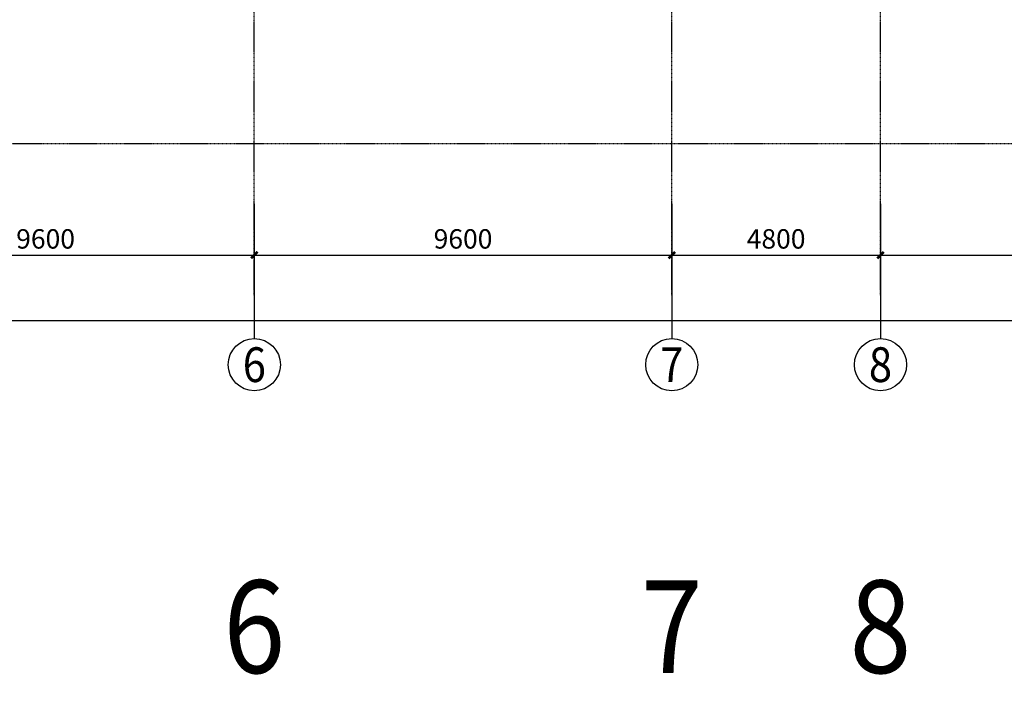
# Model space of a CAD drawing. Units: millimetres. Extents: x -1261262 to 465152, y -29765897 to -11226560.
# Drawn here: x -404851 to -382207, y -13661627 to -13646073 of the extents above; entities that cross this region are included whole.
import ezdxf
from ezdxf.enums import TextEntityAlignment as Align

# ---------------------------------------------------------------- set-up
doc = ezdxf.new("R2010")
doc.units = ezdxf.units.MM
doc.header["$LTSCALE"] = 10
doc.header["$MEASUREMENT"] = 0
doc.linetypes.add('CENTER', pattern=[50.8, 31.75, -6.35, 6.35, -6.35])
doc.layers.get('0').update_dxf_attribs({"linetype": 'CONTINUOUS'})
doc.layers.get('Defpoints').update_dxf_attribs({"linetype": 'CONTINUOUS'})
for name, color, linetype in [('A-屋面做法分类', 3, 'CONTINUOUS'), ('AXIS', 3, 'CONTINUOUS'), ('AXIS_TEXT', 7, 'CONTINUOUS'), ('DOTE', 9, 'CENTER')]:
    doc.layers.add(name, color=color, linetype=linetype)
doc.layers.get('A-屋面做法分类').off()
doc.styles.add('_TCH_AXIS', font='COMPLEX', dxfattribs={"bigfont": 'GBCBIG'})
doc.styles.add('_TCH_DIM_T3', font='SIMPLEX', dxfattribs={"width": 0.705882, "bigfont": 'GBCBIG'})
doc.styles.add('COMPLEX', font='COMPLEX')
doc.dimstyles.new('_TCH_ARCH&&150', dxfattribs={"dimtxt": 446.25, "dimasz": 150, "dimexe": 375, "dimexo": 450, "dimgap": 150, "dimtad": 1, "dimdec": 0, "dimzin": 0, "dimdsep": 46, "dimtxsty": '_TCH_DIM_T3', "dimblk": 'ARCHTICK', "dimcen": 0.09, "dimclrt": 7, "dimazin": 2, "dimtfac": 1, "dimtdec": 0, "dimtix": 1, "dimtmove": 2, "dimatfit": 3, "dimfxl": 0, "dimtolj": 1, "dimtzin": 0, "dimarcsym": 0})

# ---------------------------------------------------------------- blocks, each defined once
blk = doc.blocks.new('_AXISO')
blk.add_circle((0, 0), 0.5)
at = {"layer": 'AXIS_TEXT', "style": 'COMPLEX', "width": 1.041667}
blk.add_attdef('A', text='', height=0.56, dxfattribs=at).set_placement((-0.25, -0.28), (0.25, -0.28), align=Align.FIT)
blk = doc.blocks.new('zhuofafenlei')
at = {"layer": 'A-屋面做法分类', "linetype": 'Continuous'}
ref = blk.add_blockref('_AXISO', (326766, -12497106), dxfattribs=dict(at, xscale=3200, yscale=3200, zscale=3200))
ref.add_attrib('A', '6', dxfattribs={"layer": 'AXIS_TEXT', "linetype": 'Continuous', "height": 2130, "style": '_TCH_AXIS'}).set_placement((326056, -12498171), (327476, -12498171), align=Align.FIT)
ref = blk.add_blockref('_AXISO', (336366, -12497106), dxfattribs=dict(at, xscale=3200, yscale=3200, zscale=3200))
ref.add_attrib('A', '7', dxfattribs={"layer": 'AXIS_TEXT', "linetype": 'Continuous', "height": 2130, "style": '_TCH_AXIS'}).set_placement((335656, -12498171), (337076, -12498171), align=Align.FIT)
ref = blk.add_blockref('_AXISO', (341166, -12497106), dxfattribs=dict(at, xscale=3200, yscale=3200, zscale=3200))
ref.add_attrib('A', '8', dxfattribs={"layer": 'AXIS_TEXT', "linetype": 'Continuous', "height": 2130, "style": '_TCH_AXIS'}).set_placement((340456, -12498171), (341876, -12498171), align=Align.FIT)
blk = doc.blocks.new('_ArchTick')
at = {"color": 0, "linetype": 'ByBlock', "const_width": 0.4}
blk.add_lwpolyline([(-0.5, -0.5), (0.5, 0.5)], dxfattribs=at)
blk = doc.blocks.new('*D584')
at = {"layer": 'AXIS', "color": 0, "linetype": 'Continuous', "lineweight": -2}
for p, q in [((-435455, -11297112), (-435455, -11299053)), ((-302605, -11297112), (-302605, -11299053)), ((-435455, -11298678), (-302605, -11298678))]:
    blk.add_line(p, q, dxfattribs=at)
at = {"layer": 'Defpoints', "color": 0, "linetype": 'Continuous'}
for p in [(-435455, -11296662), (-302605, -11296662), (-302605, -11298678)]:
    blk.add_point(p, dxfattribs=at)
at = {"layer": 'AXIS', "color": 0, "linetype": 'Continuous', "lineweight": -2, "xscale": 150, "yscale": 150, "zscale": 150, "rotation": 180}
blk.add_blockref('_ArchTick', (-435455, -11298678), dxfattribs=at)
at = {"layer": 'AXIS', "color": 0, "linetype": 'Continuous', "lineweight": -2, "xscale": 150, "yscale": 150, "zscale": 150}
blk.add_blockref('_ArchTick', (-302605, -11298678), dxfattribs=at)
at = {"layer": 'AXIS', "color": 7, "linetype": 'Continuous', "insert": (-369030, -11298305), "char_height": 446.2, "attachment_point": 5, "style": '_TCH_DIM_T3'}
blk.add_mtext('\\A1;132850', dxfattribs=at)
blk = doc.blocks.new('*D624')
at = {"layer": 'AXIS', "color": 0, "linetype": 'Continuous', "lineweight": -2}
for p, q in [((-409055, -11296362), (-409055, -11297553)), ((-399455, -11296362), (-399455, -11297553)), ((-409055, -11297178), (-399455, -11297178))]:
    blk.add_line(p, q, dxfattribs=at)
at = {"layer": 'Defpoints', "color": 0, "linetype": 'Continuous'}
for p in [(-409055, -11295912), (-399455, -11295912), (-399455, -11297178)]:
    blk.add_point(p, dxfattribs=at)
at = {"layer": 'AXIS', "color": 0, "linetype": 'Continuous', "lineweight": -2, "xscale": 150, "yscale": 150, "zscale": 150, "rotation": 180}
blk.add_blockref('_ArchTick', (-409055, -11297178), dxfattribs=at)
at = {"layer": 'AXIS', "color": 0, "linetype": 'Continuous', "lineweight": -2, "xscale": 150, "yscale": 150, "zscale": 150}
blk.add_blockref('_ArchTick', (-399455, -11297178), dxfattribs=at)
at = {"layer": 'AXIS', "color": 7, "linetype": 'Continuous', "insert": (-404255, -11296805), "char_height": 446.2, "attachment_point": 5, "style": '_TCH_DIM_T3'}
blk.add_mtext('\\A1;9600', dxfattribs=at)
blk = doc.blocks.new('*D625')
at = {"layer": 'AXIS', "color": 0, "linetype": 'Continuous', "lineweight": -2}
for p, q in [((-399455, -11296362), (-399455, -11297553)), ((-389855, -11296362), (-389855, -11297553)), ((-399455, -11297178), (-389855, -11297178))]:
    blk.add_line(p, q, dxfattribs=at)
at = {"layer": 'Defpoints', "color": 0, "linetype": 'Continuous'}
for p in [(-399455, -11295912), (-389855, -11295912), (-389855, -11297178)]:
    blk.add_point(p, dxfattribs=at)
at = {"layer": 'AXIS', "color": 0, "linetype": 'Continuous', "lineweight": -2, "xscale": 150, "yscale": 150, "zscale": 150, "rotation": 180}
blk.add_blockref('_ArchTick', (-399455, -11297178), dxfattribs=at)
at = {"layer": 'AXIS', "color": 0, "linetype": 'Continuous', "lineweight": -2, "xscale": 150, "yscale": 150, "zscale": 150}
blk.add_blockref('_ArchTick', (-389855, -11297178), dxfattribs=at)
at = {"layer": 'AXIS', "color": 7, "linetype": 'Continuous', "insert": (-394655, -11296805), "char_height": 446.2, "attachment_point": 5, "style": '_TCH_DIM_T3'}
blk.add_mtext('\\A1;9600', dxfattribs=at)
blk = doc.blocks.new('*D626')
at = {"layer": 'AXIS', "color": 0, "linetype": 'Continuous', "lineweight": -2}
for p, q in [((-389855, -11296362), (-389855, -11297553)), ((-385055, -11296362), (-385055, -11297553)), ((-389855, -11297178), (-385055, -11297178))]:
    blk.add_line(p, q, dxfattribs=at)
at = {"layer": 'Defpoints', "color": 0, "linetype": 'Continuous'}
for p in [(-389855, -11295912), (-385055, -11295912), (-385055, -11297178)]:
    blk.add_point(p, dxfattribs=at)
at = {"layer": 'AXIS', "color": 0, "linetype": 'Continuous', "lineweight": -2, "xscale": 150, "yscale": 150, "zscale": 150, "rotation": 180}
blk.add_blockref('_ArchTick', (-389855, -11297178), dxfattribs=at)
at = {"layer": 'AXIS', "color": 0, "linetype": 'Continuous', "lineweight": -2, "xscale": 150, "yscale": 150, "zscale": 150}
blk.add_blockref('_ArchTick', (-385055, -11297178), dxfattribs=at)
at = {"layer": 'AXIS', "color": 7, "linetype": 'Continuous', "insert": (-387455, -11296805), "char_height": 446.2, "attachment_point": 5, "style": '_TCH_DIM_T3'}
blk.add_mtext('\\A1;4800', dxfattribs=at)
blk = doc.blocks.new('*D627')
at = {"layer": 'AXIS', "color": 0, "linetype": 'Continuous', "lineweight": -2}
for p, q in [((-385055, -11296362), (-385055, -11297553)), ((-375455, -11296362), (-375455, -11297553)), ((-385055, -11297178), (-375455, -11297178))]:
    blk.add_line(p, q, dxfattribs=at)
at = {"layer": 'Defpoints', "color": 0, "linetype": 'Continuous'}
for p in [(-385055, -11295912), (-375455, -11295912), (-375455, -11297178)]:
    blk.add_point(p, dxfattribs=at)
at = {"layer": 'AXIS', "color": 0, "linetype": 'Continuous', "lineweight": -2, "xscale": 150, "yscale": 150, "zscale": 150, "rotation": 180}
blk.add_blockref('_ArchTick', (-385055, -11297178), dxfattribs=at)
at = {"layer": 'AXIS', "color": 0, "linetype": 'Continuous', "lineweight": -2, "xscale": 150, "yscale": 150, "zscale": 150}
blk.add_blockref('_ArchTick', (-375455, -11297178), dxfattribs=at)
at = {"layer": 'AXIS', "color": 7, "linetype": 'Continuous', "insert": (-380255, -11296805), "char_height": 446.2, "attachment_point": 5, "style": '_TCH_DIM_T3'}
blk.add_mtext('\\A1;9600', dxfattribs=at)
blk = doc.blocks.new('AXIS')
at = {"layer": 'AXIS', "linetype": 'Continuous'}
for p, q in [((-399454.7, -11295996.8), (-399454.7, -11299096.6)), ((-389854.7, -11295996.8), (-389854.7, -11299096.6)), ((-385054.7, -11295996.8), (-385054.7, -11299096.6))]:
    blk.add_line(p, q, dxfattribs=at)
at = {"layer": 'DOTE', "ltscale": 0.06}
for p, q in [((-399454.7, -11298101.9), (-399454.7, -11173754.6)), ((-389854.7, -11298101.9), (-389854.7, -11173754.6)), ((-385054.7, -11298101.9), (-385054.7, -11173754.6)), ((-437320.9, -11294614.2), (-295354.7, -11294614.2))]:
    blk.add_line(p, q, dxfattribs=at)
at = {"layer": 'AXIS', "linetype": 'Continuous'}
ref = blk.add_blockref('_AXISO', (-399454.7, -11299696.6), dxfattribs=dict(at, xscale=1200, yscale=1200, zscale=1200))
ref.add_attrib('A', '6', dxfattribs={"layer": 'AXIS_TEXT', "linetype": 'Continuous', "height": 798.8, "style": '_TCH_AXIS'}).set_placement((-399721, -11300096), (-399188.5, -11300096), align=Align.FIT)
ref = blk.add_blockref('_AXISO', (-389854.7, -11299696.6), dxfattribs=dict(at, xscale=1200, yscale=1200, zscale=1200))
ref.add_attrib('A', '7', dxfattribs={"layer": 'AXIS_TEXT', "linetype": 'Continuous', "height": 798.8, "style": '_TCH_AXIS'}).set_placement((-390121, -11300096), (-389588.5, -11300096), align=Align.FIT)
ref = blk.add_blockref('_AXISO', (-385054.7, -11299696.6), dxfattribs=dict(at, xscale=1200, yscale=1200, zscale=1200))
ref.add_attrib('A', '8', dxfattribs={"layer": 'AXIS_TEXT', "linetype": 'Continuous', "height": 798.8, "style": '_TCH_AXIS'}).set_placement((-385321, -11300096), (-384788.5, -11300096), align=Align.FIT)
for p1, p2, distance, picture, middle in [((-409054.7, -11295911.5), (-399454.7, -11295911.5), -1266.9, '*D624', (-404254.7, -11296805.3)), ((-399454.7, -11295911.5), (-389854.7, -11295911.5), -1266.9, '*D625', (-394654.7, -11296805.3)), ((-389854.7, -11295911.5), (-385054.7, -11295911.5), -1266.9, '*D626', (-387454.7, -11296805.3)), ((-385054.7, -11295911.5), (-375454.7, -11295911.5), -1266.9, '*D627', (-380254.7, -11296805.3)), ((-435454.7, -11296661.5), (-302604.7, -11296661.5), -2016.9, '*D584', (-369029.7, -11298305.3))]:
    dim = blk.add_aligned_dim(p1=p1, p2=p2, distance=distance, dimstyle='_TCH_ARCH&&150', dxfattribs=at)
    dim.commit()
    dim.dimension.update_dxf_attribs({"geometry": picture, "text_midpoint": middle})

msp = doc.modelspace()

# ---------------------------------------------------------------- block references
msp.add_blockref('zhuofafenlei', (-726221.2, -1162921))
at = {"linetype": 'Continuous'}
msp.add_blockref('AXIS', (0, -2354307), dxfattribs=at)

doc.saveas('drawing.dxf')
